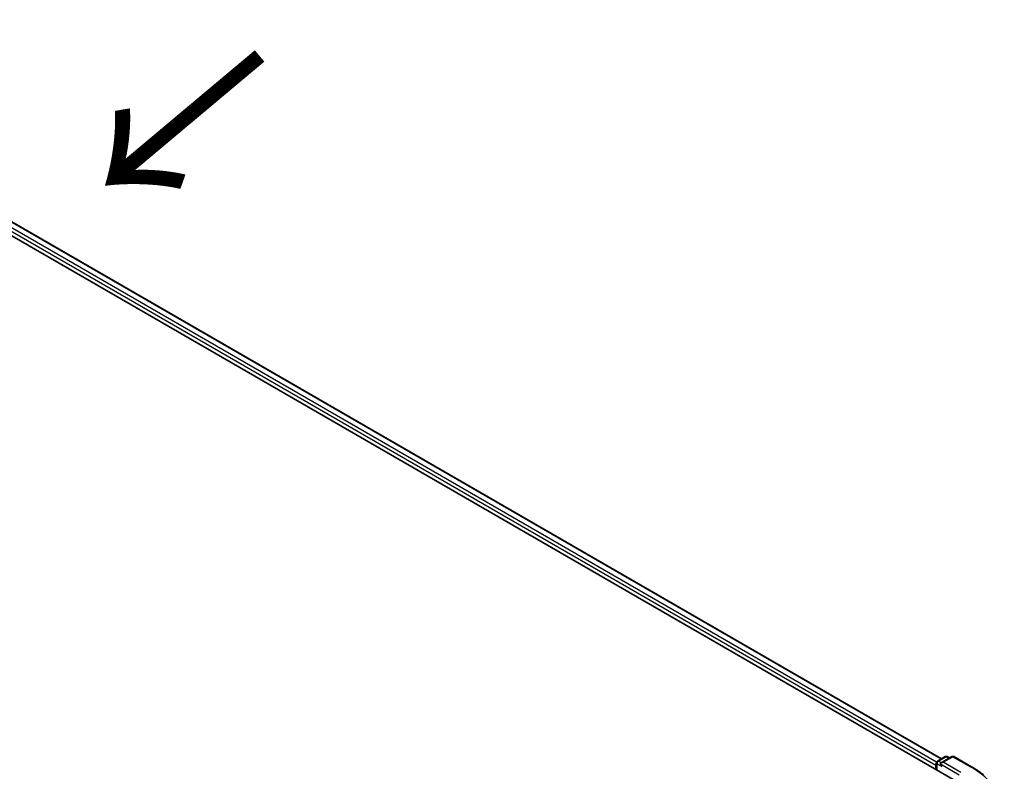
# Model space of a CAD drawing. Units: millimetres. Extents: x 36 to 9285, y 20 to 1566.
# Drawn here: x 227 to 288, y 589 to 636 of the extents above; entities that cross this region are included whole.
import ezdxf

# ---------------------------------------------------------------- set-up
doc = ezdxf.new("R2010")
doc.units = ezdxf.units.MM
doc.header["$LTSCALE"] = 2.5
doc.layers.get('Defpoints').update_dxf_attribs({"lineweight": 25})
for name, color, linetype, lineweight in [('Dimension (ISO)', 7, 'Continuous', 18), ('Symbol (ISO)', 7, 'Continuous', 18), ('Visible (ISO)', 7, 'Continuous', 35), ('Visible Narrow (ISO)', 7, 'Continuous', 25)]:
    doc.layers.add(name, color=color, linetype=linetype, lineweight=lineweight)
doc.styles.add('Note Text (TK)', font='MS PGothic.ttf')
doc.dimstyles.new('Default - Method 1b (TK)', dxfattribs={"dimscale": 2.5, "dimtxt": 2.5, "dimasz": 2.5, "dimexe": 1, "dimexo": 1.5, "dimgap": 1, "dimtad": 1, "dimdsep": 46, "dimtxsty": 'Note Text (TK)', "dimblk": 'OPEN', "dimcen": 0.09, "dimdle": 5, "dimclrd": 100, "dimclre": 100, "dimclrt": 7, "dimadec": 1, "dimazin": 1, "dimtfac": 1, "dimtmove": 0, "dimatfit": 3, "dimldrblk": 'OPEN', "dimfxl": 1, "dimtolj": 1, "dimlwd": -1, "dimlwe": -1, "dimarcsym": 0})

# ---------------------------------------------------------------- blocks, each defined once
blk = doc.blocks.new('_Open')
at = {"color": 0, "linetype": 'ByBlock', "lineweight": -2}
for p, q in [((-1, 0.1667), (0, 0)), ((-1, -0.1667), (0, 0)), ((0, 0), (-1, 0))]:
    blk.add_line(p, q, dxfattribs=at)
blk = doc.blocks.new('*D22')
at = {"layer": 'Defpoints', "color": 0}
for p in [(110.426, 593.243), (238.847, 522.89), (207.608, 504.854)]:
    blk.add_point(p, dxfattribs=at)
at = {"layer": 'Dimension (ISO)', "color": 100}
for p, q in [((106.69, 591.085), (80.862, 576.174)), ((88.747, 574.454), (202.214, 508.012)), ((235.11, 520.732), (205.116, 503.415))]:
    blk.add_line(p, q, dxfattribs=at)
at = {"layer": 'Dimension (ISO)', "color": 100, "xscale": 6.25, "yscale": 6.25, "zscale": 6.25}
for p, rotation in [((83.354, 577.612), 149.6482070321273), ((207.608, 504.854), 329.6482070321273)]:
    blk.add_blockref('_Open', p, dxfattribs=dict(at, rotation=rotation))
at = {"layer": 'Dimension (ISO)', "color": 7, "insert": (142.84, 548.631), "char_height": 6.25, "attachment_point": 4, "rotation": 329.64821, "style": 'Note Text (TK)'}
blk.add_mtext('\\A1;{\\Q29.648;\\W0.819;\\H0.816x;430}', dxfattribs=at)

msp = doc.modelspace()

# ---------------------------------------------------------------- linework, layer by layer
at = {"layer": 'Visible (ISO)'}
for p, q in [((170.2312, 655.0726), (285.136, 588.7322)), ((172.2487, 654.7886), (284.1239, 590.1974)), ((283.803, 589.5018), (283.803, 589.94)), ((283.8655, 590.0482), (284.3542, 590.3304)), ((284.7669, 590.3305), (284.0977, 589.9441)), ((284.4792, 590.3304), (284.623, 590.2474)), ((284.8919, 590.3305), (285.9821, 589.7011)), ((283.7513, 589.8039), (283.7513, 589.5317))]:
    msp.add_line(p, q, dxfattribs=at)
for centre, start, end in [((283.928, 589.94), 120, 180), ((284.4167, 590.2221), 60, 120), ((284.8294, 590.2222), 60, 120)]:
    msp.add_arc(centre, 0.125, start, end, dxfattribs=at)
for centre, major_axis, start_param, end_param in [((283.8396, 589.8549), (0.0625, 0.1083), 1.2124767, 2.3561945), ((284.2227, 589.8719), (-0.1768, 0), 4.712389, 6.2831853), ((284.1343, 589.8209), (-0.0625, 0.1083), 0.7853982, 2.3561945)]:
    msp.add_ellipse(centre, major_axis=major_axis, ratio=0.5773503, start_param=start_param, end_param=end_param, dxfattribs=at)
msp.add_open_spline([(285.9821, 589.7011), (286.036, 589.67), (286.0891, 589.6384), (286.1936, 589.5742), (286.245, 589.5416), (286.3461, 589.4755), (286.3958, 589.4419), (286.4934, 589.374), (286.5413, 589.3395), (286.6353, 589.2698), (286.6814, 589.2345), (286.7265, 589.1987)], degree=3, knots=[3.14159265, 3.14159265, 3.14159265, 3.14159265, 3.17264484, 3.17264484, 3.20369702, 3.20369702, 3.2347492, 3.2347492, 3.26580139, 3.26580139, 3.29685357, 3.29685357, 3.29685357, 3.29685357], dxfattribs=at)
at = {"layer": 'Visible Narrow (ISO)'}
for p, q in [((171.7927, 654.4432), (283.7513, 589.8039)), ((283.8081, 589.9752), (171.8811, 654.5963)), ((172.207, 654.7845), (284.0995, 590.1833)), ((283.8396, 589.4807), (283.8396, 589.8889)), ((283.8396, 589.8889), (284.1343, 589.7188)), ((283.928, 590.042), (284.4167, 590.3242)), ((284.0977, 589.9441), (283.928, 590.042)), ((284.0459, 589.8719), (285.2244, 589.1915)), ((284.2227, 589.974), (284.8294, 590.3243)), ((285.3128, 589.3446), (284.2227, 589.974)), ((284.4167, 590.3242), (284.5863, 590.2262)), ((284.8294, 590.3243), (285.9196, 589.6949))]:
    msp.add_line(p, q, dxfattribs=at)
for centre, major_axis, start_param, end_param in [((283.928, 589.94), (-0.125, 0), 0, 0.7853982), ((283.928, 589.94), (0.0625, 0.1083), 0.7853982, 2.3561945), ((283.928, 589.94), (-0.0625, 0.1083), 5.4977871, 6.2831853), ((284.4167, 590.2221), (-0.0625, 0.1083), 5.4977871, 6.2831853), ((284.4167, 590.2221), (0.0625, 0.1083), 0, 0.7853982), ((284.8294, 590.2222), (-0.0625, 0.1083), 5.4977871, 6.2831853), ((284.8294, 590.2222), (0.0625, 0.1083), 0, 0.7853982), ((285.9196, 589.5929), (0.0625, 0.1083), 0, 0.7853982), ((280.805, 586.742), (7.2331, 0), 5.4977871, 7.0685835)]:
    msp.add_ellipse(centre, major_axis=major_axis, ratio=0.5773503, start_param=start_param, end_param=end_param, dxfattribs=at)

# ---------------------------------------------------------------- texts
at = {"layer": 'Symbol (ISO)', "color": 7, "insert": (241.8189, 634.5852), "char_height": 10, "attachment_point": 4, "rotation": 220, "line_spacing_factor": 1.5, "style": 'Note Text (TK)'}
msp.add_mtext('\\fMS PGothic|b0|i0;{\\H10.0000;→}', dxfattribs=at)

# ---------------------------------------------------------------- dimensions: what is measured, and where the dimension line sits
at = {"layer": 'Dimension (ISO)', "color": 100}
dim = msp.add_linear_dim(base=(207.6077, 504.8536), p1=(110.4263, 593.2429), p2=(238.847, 522.8896), angle=149.648207, text='{\\Q29.648;\\W0.819;\\H0.816x;430}', dimstyle='Default - Method 1b (TK)', override={"dimgap": 1, "dimdec": 0, "dimlfac": 0.4, "dimtol": 0, "dimlim": 0, "dimtp": 0, "dimtm": 0, "dimtdec": 0, "dimtofl": 0, "dimatfit": 1}, dxfattribs=at)
dim.commit()
dim.dimension.update_dxf_attribs({"geometry": '*D22', "text_midpoint": (145.2818, 541.3495), "dimtype": 160})

doc.saveas('drawing.dxf')
